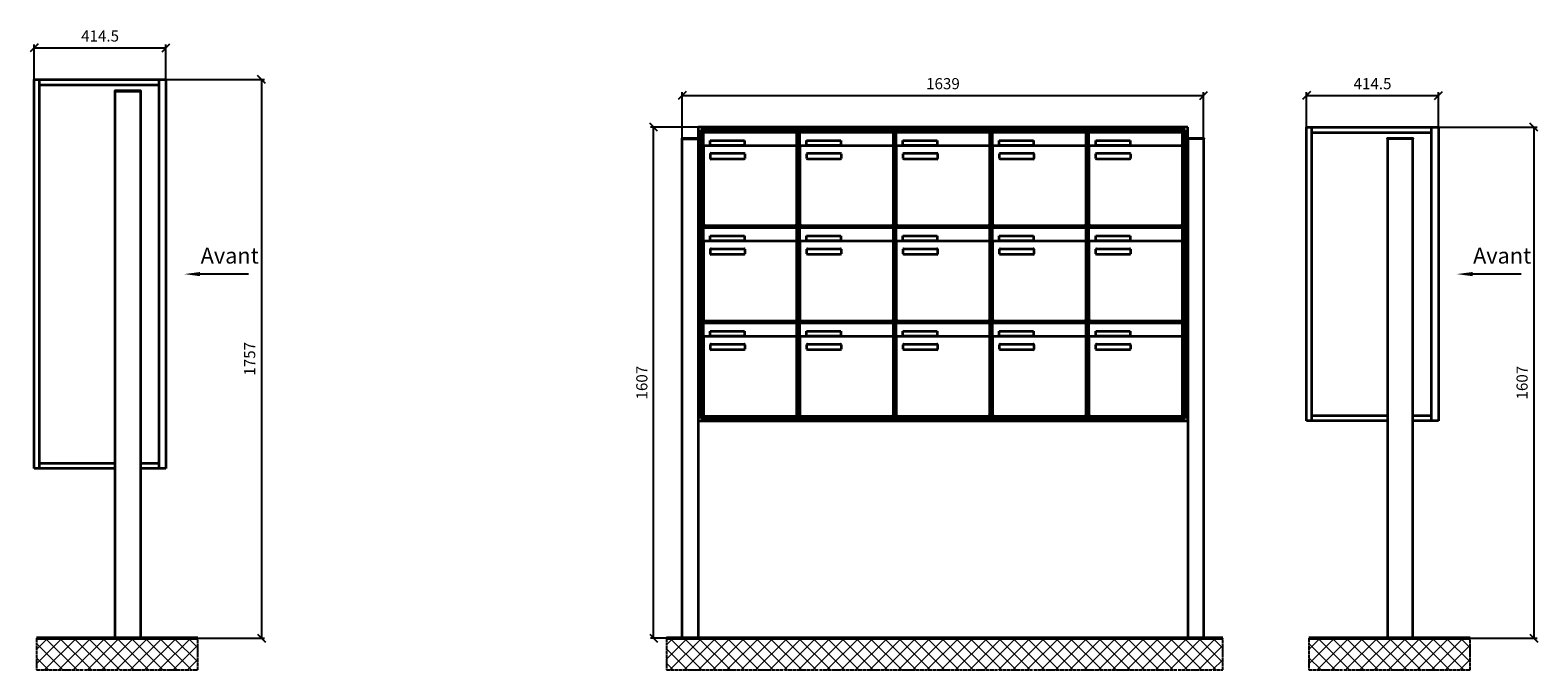
# Model space of a CAD drawing. Units: millimetres. Extents: x -4882 to 37626, y -19439 to 17293.
# Drawn here: x 1613 to 6353, y -1489 to 523 of the extents above; entities that cross this region are included whole.
import ezdxf

# ---------------------------------------------------------------- set-up
doc = ezdxf.new("R2010")
doc.units = ezdxf.units.MM
doc.linetypes.add('AM_DIN_G_W050', pattern=[13.75, 9.75, -1.5, 1, -1.5])
for name, color, linetype, lineweight in [('Aluminium-AM_0', 40, 'Continuous', 35), ('Bem_10', 254, 'Continuous', 25), ('Kunststoff-AM_0', 204, 'Continuous', 35), ('Mauerwerk-AM_1', 127, 'Continuous', 50), ('Mauerwerk-AM_7', 147, 'AM_DIN_G_W050', 25), ('Mauerwerk-AM_8', 251, 'Continuous', 18)]:
    doc.layers.add(name, color=color, linetype=linetype, lineweight=lineweight)
doc.styles.add('ACDINTS', font='isocp.shx', dxfattribs={"height": 1, "bigfont": 'bigfont.shx'})
doc.styles.get("Standard").update_dxf_attribs({"font": 'ISOCP.SHX'})
doc.dimstyles.new('AM_DIN$0', dxfattribs={"dimscale": 0, "dimtxt": 3.5, "dimasz": 3, "dimexe": 2, "dimexo": 0, "dimgap": 1.5, "dimtad": 1, "dimdsep": 46, "dimtxsty": 'Standard', "dimblk": 'OBLIQUE', "dimcen": 0, "dimdle": 2, "dimclrd": 256, "dimclre": 256, "dimclrt": 10, "dimazin": 2, "dimtp": 0.1, "dimtm": 0.1, "dimtfac": 0.71, "dimtix": 1, "dimtmove": 1, "dimatfit": 3, "dimfxl": 1, "dimlwd": -1, "dimlwe": -1, "dimarcsym": 0})

# ---------------------------------------------------------------- blocks, each defined once
blk = doc.blocks.new('_Oblique')
at = {"color": 10, "linetype": 'ByBlock', "lineweight": -2}
blk.add_lwpolyline([(-0.5, -0.5), (0.5, 0.5)], dxfattribs=at)
blk = doc.blocks.new('*D742')
at = {"layer": 'Bem_10', "transparency": 16777216}
for p, q in [((2040.1, 3668), (2350.1, 3668)), ((2340.1, 3668), (2340.1, 1911)), ((1960.1, 1911), (2350.1, 1911))]:
    blk.add_line(p, q, dxfattribs=at)
at = {"layer": 'Defpoints', "color": 0, "transparency": 16777216}
for p in [(2040.1, 3668), (1960.1, 1911), (2340.1, 1911)]:
    blk.add_point(p, dxfattribs=at)
at = {"layer": 'Bem_10', "transparency": 16777216, "xscale": 25, "yscale": 25, "zscale": 25}
for p, rotation in [((2340.1, 3668), 90), ((2340.1, 1911), 270)]:
    blk.add_blockref('_Oblique', p, dxfattribs=dict(at, rotation=rotation))
at = {"layer": 'Bem_10', "color": 1, "transparency": 16777216, "insert": (2307.6, 2789.5), "char_height": 35, "attachment_point": 5, "rotation": 90}
blk.add_mtext('1757', dxfattribs=at)
blk = doc.blocks.new('*D743')
at = {"layer": 'Bem_10', "transparency": 16777216}
for p, q in [((1625.6, 3668), (1625.6, 3778)), ((1625.6, 3768), (2040.1, 3768)), ((2040.1, 3668), (2040.1, 3778))]:
    blk.add_line(p, q, dxfattribs=at)
at = {"layer": 'Defpoints', "color": 0, "transparency": 16777216}
for p in [(2040.1, 3768), (1625.6, 3668), (2040.1, 3668)]:
    blk.add_point(p, dxfattribs=at)
at = {"layer": 'Bem_10', "transparency": 16777216, "xscale": 25, "yscale": 25, "zscale": 25, "rotation": 180}
blk.add_blockref('_Oblique', (1625.6, 3768), dxfattribs=at)
at = {"layer": 'Bem_10', "transparency": 16777216, "xscale": 25, "yscale": 25, "zscale": 25}
blk.add_blockref('_Oblique', (2040.1, 3768), dxfattribs=at)
at = {"layer": 'Bem_10', "color": 1, "transparency": 16777216, "insert": (1832.9, 3800.5), "char_height": 35, "attachment_point": 5}
blk.add_mtext('414.5', dxfattribs=at)
blk = doc.blocks.new('*D740')
at = {"layer": 'Bem_10', "transparency": 16777216}
for p, q in [((6040.1, 3518), (6350.1, 3518)), ((6340.1, 3518), (6340.1, 1911)), ((5960.1, 1911), (6350.1, 1911))]:
    blk.add_line(p, q, dxfattribs=at)
at = {"layer": 'Defpoints', "color": 0, "transparency": 16777216}
for p in [(6040.1, 3518), (5960.1, 1911), (6340.1, 1911)]:
    blk.add_point(p, dxfattribs=at)
at = {"layer": 'Bem_10', "transparency": 16777216, "xscale": 25, "yscale": 25, "zscale": 25}
for p, rotation in [((6340.1, 3518), 90), ((6340.1, 1911), 270)]:
    blk.add_blockref('_Oblique', p, dxfattribs=dict(at, rotation=rotation))
at = {"layer": 'Bem_10', "color": 1, "transparency": 16777216, "insert": (6307.6, 2714.5), "char_height": 35, "attachment_point": 5, "rotation": 90}
blk.add_mtext('1607', dxfattribs=at)
blk = doc.blocks.new('*D741')
at = {"layer": 'Bem_10', "transparency": 16777216}
for p, q in [((5625.6, 3518), (5625.6, 3628)), ((5625.6, 3618), (6040.1, 3618)), ((6040.1, 3518), (6040.1, 3628))]:
    blk.add_line(p, q, dxfattribs=at)
at = {"layer": 'Defpoints', "color": 0, "transparency": 16777216}
for p in [(6040.1, 3618), (5625.6, 3518), (6040.1, 3518)]:
    blk.add_point(p, dxfattribs=at)
at = {"layer": 'Bem_10', "transparency": 16777216, "xscale": 25, "yscale": 25, "zscale": 25, "rotation": 180}
blk.add_blockref('_Oblique', (5625.6, 3618), dxfattribs=at)
at = {"layer": 'Bem_10', "transparency": 16777216, "xscale": 25, "yscale": 25, "zscale": 25}
blk.add_blockref('_Oblique', (6040.1, 3618), dxfattribs=at)
at = {"layer": 'Bem_10', "color": 1, "transparency": 16777216, "insert": (5832.9, 3650.5), "char_height": 35, "attachment_point": 5}
blk.add_mtext('414.5', dxfattribs=at)
blk = doc.blocks.new('*D844')
at = {"layer": 'Bem_10', "transparency": 16777216}
for p, q in [((3663.1, 183.5), (3663.1, 328)), ((3663.1, 318), (5302.1, 318)), ((5302.1, 183.5), (5302.1, 328))]:
    blk.add_line(p, q, dxfattribs=at)
at = {"layer": 'Defpoints', "color": 0, "transparency": 16777216}
for p in [(5302.1, 318), (3663.1, 183.5), (5302.1, 183.5)]:
    blk.add_point(p, dxfattribs=at)
at = {"layer": 'Bem_10', "transparency": 16777216, "xscale": 25, "yscale": 25, "zscale": 25, "rotation": 180}
blk.add_blockref('_Oblique', (3663.1, 318), dxfattribs=at)
at = {"layer": 'Bem_10', "transparency": 16777216, "xscale": 25, "yscale": 25, "zscale": 25}
blk.add_blockref('_Oblique', (5302.1, 318), dxfattribs=at)
at = {"layer": 'Bem_10', "color": 1, "transparency": 16777216, "insert": (4482.6, 350.5), "char_height": 35, "attachment_point": 5}
blk.add_mtext('1639', dxfattribs=at)
blk = doc.blocks.new('*D845')
at = {"layer": 'Bem_10', "transparency": 16777216}
for p, q in [((3713.1, 218), (3563.1, 218)), ((3573.1, -1389), (3573.1, 218)), ((3663.1, -1389), (3563.1, -1389))]:
    blk.add_line(p, q, dxfattribs=at)
at = {"layer": 'Defpoints', "color": 0, "transparency": 16777216}
for p in [(3573.1, 218), (3713.1, 218), (3663.1, -1389)]:
    blk.add_point(p, dxfattribs=at)
at = {"layer": 'Bem_10', "transparency": 16777216, "xscale": 25, "yscale": 25, "zscale": 25}
for p, rotation in [((3573.1, 218), 90), ((3573.1, -1389), 270)]:
    blk.add_blockref('_Oblique', p, dxfattribs=dict(at, rotation=rotation))
at = {"layer": 'Bem_10', "color": 1, "transparency": 16777216, "insert": (3540.6, -585.5), "char_height": 35, "attachment_point": 5, "rotation": 90}
blk.add_mtext('1607', dxfattribs=at)
blk = doc.blocks.new('54')
blk.add_line((419.697, 1145), (267.356, 1145))
at = {"linetype": 'Continuous'}
blk.add_trace([(267.356, 1151.583), (267.356, 1138.417), (217.356, 1145)], dxfattribs=at)
at = {"layer": 'Aluminium-AM_0'}
for p, q in [((-254.5, 533), (-254.5, 1757)), ((-254.5, 1757), (160, 1757)), ((-237.5, 533), (-237.5, 1757)), ((137, 1757), (137, 533)), ((160, 1757), (160, 533)), ((-237.5, 1740), (137, 1740)), ((0, 1720), (80, 1720)), ((0, 0), (0, 1720)), ((80, 1720), (80, 0)), ((0, 533), (-254.5, 533)), ((-237.5, 550), (0, 550)), ((80, 550), (137, 550)), ((160, 533), (80, 533))]:
    blk.add_line(p, q, dxfattribs=at)
for points in [[(0, 1720), (0, 1722.5), (80, 1722.5), (80, 1720)], [(0, 0), (80, 0)]]:
    blk.add_lwpolyline(points, dxfattribs=at)
at = {"insert": (268.995, 1162.5), "char_height": 50, "attachment_point": 7, "style": 'ACDINTS'}
blk.add_mtext('Avant', dxfattribs=at)
at = {"layer": 'Bem_10'}
dim = blk.add_linear_dim(base=(160, 1857), p1=(-254.5, 1757), p2=(160, 1757), text='414.5', dimstyle='AM_DIN$0', override={"dimscale": 10, "dimasz": 2.5, "dimexe": 1, "dimblk": 'Oblique', "dimdle": 0, "dimclrt": 1, "dimtix": 0, "dimtmove": 2}, dxfattribs=at)
dim.commit()
dim.dimension.update_dxf_attribs({"geometry": '*D743', "text_midpoint": (-47.25, 1889.5), "insert": (-1880.128, -1911)})
dim = blk.add_linear_dim(base=(460, 0), p1=(160, 1757), p2=(80, 0), angle=90, text='1757', dimstyle='AM_DIN$0', override={"dimscale": 10, "dimasz": 2.5, "dimexe": 1, "dimdle": 0, "dimclrt": 1, "dimtix": 0, "dimtmove": 2}, dxfattribs=at)
dim.commit()
dim.dimension.update_dxf_attribs({"geometry": '*D742', "text_midpoint": (427.5, 878.5), "insert": (-1880.128, -1911)})
blk = doc.blocks.new('61')
blk.add_line((419.697, 1145), (267.356, 1145))
at = {"linetype": 'Continuous'}
blk.add_trace([(267.356, 1151.583), (267.356, 1138.417), (217.356, 1145)], dxfattribs=at)
at = {"layer": 'Aluminium-AM_0'}
for p, q in [((-254.5, 683), (-254.5, 1607)), ((-254.5, 1607), (160, 1607)), ((-237.5, 683), (-237.5, 1607)), ((-237.5, 1590), (137, 1590)), ((80, 1570), (0, 1570)), ((0, 1570), (0, 0)), ((80, 0), (80, 1570)), ((137, 1607), (137, 683)), ((160, 1607), (160, 683)), ((0, 683), (-254.5, 683)), ((-237.5, 700), (0, 700)), ((80, 700), (137, 700)), ((160, 683), (80, 683))]:
    blk.add_line(p, q, dxfattribs=at)
for points in [[(0, 1570), (0, 1572.5), (80, 1572.5), (80, 1570)], [(80, 0), (0, 0)]]:
    blk.add_lwpolyline(points, dxfattribs=at)
at = {"insert": (268.995, 1162.5), "char_height": 50, "attachment_point": 7, "style": 'ACDINTS'}
blk.add_mtext('Avant', dxfattribs=at)
at = {"layer": 'Bem_10'}
dim = blk.add_linear_dim(base=(160, 1707), p1=(-254.5, 1607), p2=(160, 1607), text='414.5', dimstyle='AM_DIN$0', override={"dimscale": 10, "dimasz": 2.5, "dimexe": 1, "dimblk": 'Oblique', "dimdle": 0, "dimclrt": 1, "dimtix": 0, "dimtmove": 2}, dxfattribs=at)
dim.commit()
dim.dimension.update_dxf_attribs({"geometry": '*D741', "text_midpoint": (-47.25, 1739.5), "insert": (-5880.128, -1911)})
dim = blk.add_linear_dim(base=(460, 0), p1=(160, 1607), p2=(80, 0), angle=90, text='1607', dimstyle='AM_DIN$0', override={"dimscale": 10, "dimasz": 2.5, "dimexe": 1, "dimdle": 0, "dimclrt": 1, "dimtix": 0, "dimtmove": 2}, dxfattribs=at)
dim.commit()
dim.dimension.update_dxf_attribs({"geometry": '*D740', "text_midpoint": (427.5, 803.5), "insert": (-5880.128, -1911)})
blk = doc.blocks.new('80')
at = {"layer": 'Aluminium-AM_0'}
for p, q in [((0, 0), (0, 1570)), ((0, 1570), (50, 1570)), ((1589, 1607), (50, 1607)), ((50, 1607), (50, 683)), ((50, 1570), (50, 0)), ((1581, 1599), (58, 1599)), ((58, 1599), (58, 691)), ((1577, 1595), (62, 1595)), ((62, 1595), (62, 695)), ((66.5, 1592), (360.5, 1592)), ((66.5, 1544), (66.5, 1592)), ((87.5, 1565), (195.5, 1565)), ((87.5, 1550), (87.5, 1565)), ((195.5, 1565), (195.5, 1550)), ((360.5, 1544), (360.5, 1592)), ((369.5, 1592), (663.5, 1592)), ((369.5, 1544), (369.5, 1592)), ((390.5, 1565), (498.5, 1565)), ((390.5, 1550), (390.5, 1565)), ((498.5, 1565), (498.5, 1550)), ((663.5, 1544), (663.5, 1592)), ((672.5, 1592), (966.5, 1592)), ((672.5, 1544), (672.5, 1592)), ((693.5, 1565), (801.5, 1565)), ((693.5, 1550), (693.5, 1565)), ((801.5, 1565), (801.5, 1550)), ((966.5, 1544), (966.5, 1592)), ((975.5, 1592), (1269.5, 1592)), ((975.5, 1544), (975.5, 1592)), ((996.5, 1565), (1104.5, 1565)), ((996.5, 1550), (996.5, 1565)), ((1104.5, 1565), (1104.5, 1550)), ((1269.5, 1544), (1269.5, 1592)), ((1278.5, 1592), (1572.5, 1592)), ((1278.5, 1544), (1278.5, 1592)), ((1299.5, 1565), (1407.5, 1565)), ((1299.5, 1550), (1299.5, 1565)), ((1407.5, 1565), (1407.5, 1550)), ((1572.5, 1544), (1572.5, 1592)), ((1577, 695), (1577, 1595)), ((1581, 691), (1581, 1599)), ((1589, 683), (1589, 1607)), ((1639, 1570), (1589, 1570)), ((1589, 1570), (1589, 0)), ((1639, 0), (1639, 1570)), ((66.5, 1544), (66.5, 1303)), ((355.5, 1549), (71.5, 1549)), ((195.5, 1550), (87.5, 1550)), ((88.5, 1509), (88.5, 1523)), ((90.5, 1525), (194.5, 1525)), ((196.5, 1523), (196.5, 1509)), ((360.5, 1303), (360.5, 1544)), ((369.5, 1544), (369.5, 1303)), ((658.5, 1549), (374.5, 1549)), ((498.5, 1550), (390.5, 1550)), ((391.5, 1509), (391.5, 1523)), ((393.5, 1525), (497.5, 1525)), ((499.5, 1523), (499.5, 1509)), ((663.5, 1303), (663.5, 1544)), ((672.5, 1544), (672.5, 1303)), ((961.5, 1549), (677.5, 1549)), ((801.5, 1550), (693.5, 1550)), ((694.5, 1509), (694.5, 1523)), ((696.5, 1525), (800.5, 1525)), ((802.5, 1523), (802.5, 1509)), ((966.5, 1303), (966.5, 1544)), ((975.5, 1544), (975.5, 1303)), ((1264.5, 1549), (980.5, 1549)), ((1104.5, 1550), (996.5, 1550)), ((997.5, 1509), (997.5, 1523)), ((999.5, 1525), (1103.5, 1525)), ((1105.5, 1523), (1105.5, 1509)), ((1269.5, 1303), (1269.5, 1544)), ((1278.5, 1544), (1278.5, 1303)), ((1567.5, 1549), (1283.5, 1549)), ((1407.5, 1550), (1299.5, 1550)), ((1300.5, 1509), (1300.5, 1523)), ((1302.5, 1525), (1406.5, 1525)), ((1408.5, 1523), (1408.5, 1509)), ((1572.5, 1303), (1572.5, 1544)), ((194.5, 1507), (90.5, 1507)), ((497.5, 1507), (393.5, 1507)), ((800.5, 1507), (696.5, 1507)), ((1103.5, 1507), (999.5, 1507)), ((1406.5, 1507), (1302.5, 1507)), ((66.5, 1292), (360.5, 1292)), ((66.5, 1244), (66.5, 1292)), ((71.5, 1298), (355.5, 1298)), ((360.5, 1244), (360.5, 1292)), ((369.5, 1292), (663.5, 1292)), ((369.5, 1244), (369.5, 1292)), ((374.5, 1298), (658.5, 1298)), ((663.5, 1244), (663.5, 1292)), ((672.5, 1292), (966.5, 1292)), ((672.5, 1244), (672.5, 1292)), ((677.5, 1298), (961.5, 1298)), ((966.5, 1244), (966.5, 1292)), ((975.5, 1292), (1269.5, 1292)), ((975.5, 1244), (975.5, 1292)), ((980.5, 1298), (1264.5, 1298)), ((1269.5, 1244), (1269.5, 1292)), ((1278.5, 1292), (1572.5, 1292)), ((1278.5, 1244), (1278.5, 1292)), ((1283.5, 1298), (1567.5, 1298)), ((1572.5, 1244), (1572.5, 1292)), ((66.5, 1244), (66.5, 1003)), ((355.5, 1249), (71.5, 1249)), ((87.5, 1265), (195.5, 1265)), ((87.5, 1250), (87.5, 1265)), ((195.5, 1250), (87.5, 1250)), ((195.5, 1265), (195.5, 1250)), ((360.5, 1003), (360.5, 1244)), ((369.5, 1244), (369.5, 1003)), ((658.5, 1249), (374.5, 1249)), ((390.5, 1265), (498.5, 1265)), ((390.5, 1250), (390.5, 1265)), ((498.5, 1250), (390.5, 1250)), ((498.5, 1265), (498.5, 1250)), ((663.5, 1003), (663.5, 1244)), ((672.5, 1244), (672.5, 1003)), ((961.5, 1249), (677.5, 1249)), ((693.5, 1265), (801.5, 1265)), ((693.5, 1250), (693.5, 1265)), ((801.5, 1250), (693.5, 1250)), ((801.5, 1265), (801.5, 1250)), ((966.5, 1003), (966.5, 1244)), ((975.5, 1244), (975.5, 1003)), ((1264.5, 1249), (980.5, 1249)), ((996.5, 1265), (1104.5, 1265)), ((996.5, 1250), (996.5, 1265)), ((1104.5, 1250), (996.5, 1250)), ((1104.5, 1265), (1104.5, 1250)), ((1269.5, 1003), (1269.5, 1244)), ((1278.5, 1244), (1278.5, 1003)), ((1567.5, 1249), (1283.5, 1249)), ((1299.5, 1265), (1407.5, 1265)), ((1299.5, 1250), (1299.5, 1265)), ((1407.5, 1250), (1299.5, 1250)), ((1407.5, 1265), (1407.5, 1250)), ((1572.5, 1003), (1572.5, 1244)), ((88.5, 1209), (88.5, 1223)), ((90.5, 1225), (194.5, 1225)), ((194.5, 1207), (90.5, 1207)), ((196.5, 1223), (196.5, 1209)), ((391.5, 1209), (391.5, 1223)), ((393.5, 1225), (497.5, 1225)), ((497.5, 1207), (393.5, 1207)), ((499.5, 1223), (499.5, 1209)), ((694.5, 1209), (694.5, 1223)), ((696.5, 1225), (800.5, 1225)), ((800.5, 1207), (696.5, 1207)), ((802.5, 1223), (802.5, 1209)), ((997.5, 1209), (997.5, 1223)), ((999.5, 1225), (1103.5, 1225)), ((1103.5, 1207), (999.5, 1207)), ((1105.5, 1223), (1105.5, 1209)), ((1300.5, 1209), (1300.5, 1223)), ((1302.5, 1225), (1406.5, 1225)), ((1406.5, 1207), (1302.5, 1207)), ((1408.5, 1223), (1408.5, 1209)), ((71.5, 998), (355.5, 998)), ((374.5, 998), (658.5, 998)), ((677.5, 998), (961.5, 998)), ((980.5, 998), (1264.5, 998)), ((1283.5, 998), (1567.5, 998)), ((66.5, 992), (360.5, 992)), ((66.5, 944), (66.5, 992)), ((355.5, 949), (71.5, 949)), ((87.5, 965), (195.5, 965)), ((87.5, 950), (87.5, 965)), ((195.5, 950), (87.5, 950)), ((195.5, 965), (195.5, 950)), ((360.5, 944), (360.5, 992)), ((369.5, 992), (663.5, 992)), ((369.5, 944), (369.5, 992)), ((658.5, 949), (374.5, 949)), ((390.5, 965), (498.5, 965)), ((390.5, 950), (390.5, 965)), ((498.5, 950), (390.5, 950)), ((498.5, 965), (498.5, 950)), ((663.5, 944), (663.5, 992)), ((672.5, 992), (966.5, 992)), ((672.5, 944), (672.5, 992)), ((961.5, 949), (677.5, 949)), ((693.5, 965), (801.5, 965)), ((693.5, 950), (693.5, 965)), ((801.5, 950), (693.5, 950)), ((801.5, 965), (801.5, 950)), ((966.5, 944), (966.5, 992)), ((975.5, 992), (1269.5, 992)), ((975.5, 944), (975.5, 992)), ((1264.5, 949), (980.5, 949)), ((996.5, 965), (1104.5, 965)), ((996.5, 950), (996.5, 965)), ((1104.5, 950), (996.5, 950)), ((1104.5, 965), (1104.5, 950)), ((1269.5, 944), (1269.5, 992)), ((1278.5, 992), (1572.5, 992)), ((1278.5, 944), (1278.5, 992)), ((1567.5, 949), (1283.5, 949)), ((1299.5, 965), (1407.5, 965)), ((1299.5, 950), (1299.5, 965)), ((1407.5, 950), (1299.5, 950)), ((1407.5, 965), (1407.5, 950)), ((1572.5, 944), (1572.5, 992)), ((66.5, 944), (66.5, 703)), ((88.5, 909), (88.5, 923)), ((90.5, 925), (194.5, 925)), ((194.5, 907), (90.5, 907)), ((196.5, 923), (196.5, 909)), ((360.5, 703), (360.5, 944)), ((369.5, 944), (369.5, 703)), ((391.5, 909), (391.5, 923)), ((393.5, 925), (497.5, 925)), ((497.5, 907), (393.5, 907)), ((499.5, 923), (499.5, 909)), ((663.5, 703), (663.5, 944)), ((672.5, 944), (672.5, 703)), ((694.5, 909), (694.5, 923)), ((696.5, 925), (800.5, 925)), ((800.5, 907), (696.5, 907)), ((802.5, 923), (802.5, 909)), ((966.5, 703), (966.5, 944)), ((975.5, 944), (975.5, 703)), ((997.5, 909), (997.5, 923)), ((999.5, 925), (1103.5, 925)), ((1103.5, 907), (999.5, 907)), ((1105.5, 923), (1105.5, 909)), ((1269.5, 703), (1269.5, 944)), ((1278.5, 944), (1278.5, 703)), ((1300.5, 909), (1300.5, 923)), ((1302.5, 925), (1406.5, 925)), ((1406.5, 907), (1302.5, 907)), ((1408.5, 923), (1408.5, 909)), ((1572.5, 703), (1572.5, 944)), ((50, 683), (1589, 683)), ((58, 691), (1581, 691)), ((62, 695), (1577, 695)), ((71.5, 698), (355.5, 698)), ((374.5, 698), (658.5, 698)), ((677.5, 698), (961.5, 698)), ((980.5, 698), (1264.5, 698)), ((1283.5, 698), (1567.5, 698))]:
    blk.add_line(p, q, dxfattribs=at)
for points in [[(0, 1570), (0, 1572.5), (50, 1572.5), (50, 1570)], [(1589, 1570), (1589, 1572.5), (1639, 1572.5), (1639, 1570)], [(50, 0), (0, 0)], [(1589, 0), (1639, 0)]]:
    blk.add_lwpolyline(points, dxfattribs=at)
for centre, radius, start, end in [((71.5, 1544), 5, 90, 180), ((90.5, 1523), 2, 90, 180), ((194.5, 1523), 2, 360, 90), ((355.5, 1544), 5, 0, 90), ((374.5, 1544), 5, 90, 180), ((393.5, 1523), 2, 90, 180), ((497.5, 1523), 2, 360, 90), ((658.5, 1544), 5, 0, 90), ((677.5, 1544), 5, 90, 180), ((696.5, 1523), 2, 90, 180), ((800.5, 1523), 2, 360, 90), ((961.5, 1544), 5, 0, 90), ((980.5, 1544), 5, 90, 180), ((999.5, 1523), 2, 90, 180), ((1103.5, 1523), 2, 360, 90), ((1264.5, 1544), 5, 0, 90), ((1283.5, 1544), 5, 90, 180), ((1302.5, 1523), 2, 90, 180), ((1406.5, 1523), 2, 360, 90), ((1567.5, 1544), 5, 0, 90), ((90.5, 1509), 2, 180, 270), ((194.5, 1509), 2, 270, 0), ((393.5, 1509), 2, 180, 270), ((497.5, 1509), 2, 270, 0), ((696.5, 1509), 2, 180, 270), ((800.5, 1509), 2, 270, 0), ((999.5, 1509), 2, 180, 270), ((1103.5, 1509), 2, 270, 0), ((1302.5, 1509), 2, 180, 270), ((1406.5, 1509), 2, 270, 0), ((71.5, 1303), 5, 180, 270), ((355.5, 1303), 5, 270, 0), ((374.5, 1303), 5, 180, 270), ((658.5, 1303), 5, 270, 0), ((677.5, 1303), 5, 180, 270), ((961.5, 1303), 5, 270, 0), ((980.5, 1303), 5, 180, 270), ((1264.5, 1303), 5, 270, 0), ((1283.5, 1303), 5, 180, 270), ((1567.5, 1303), 5, 270, 0), ((71.5, 1244), 5, 90, 180), ((355.5, 1244), 5, 0, 90), ((374.5, 1244), 5, 90, 180), ((658.5, 1244), 5, 0, 90), ((677.5, 1244), 5, 90, 180), ((961.5, 1244), 5, 0, 90), ((980.5, 1244), 5, 90, 180), ((1264.5, 1244), 5, 0, 90), ((1283.5, 1244), 5, 90, 180), ((1567.5, 1244), 5, 0, 90), ((90.5, 1223), 2, 90, 180), ((90.5, 1209), 2, 180, 270), ((194.5, 1223), 2, 360, 90), ((194.5, 1209), 2, 270, 0), ((393.5, 1223), 2, 90, 180), ((393.5, 1209), 2, 180, 270), ((497.5, 1223), 2, 360, 90), ((497.5, 1209), 2, 270, 0), ((696.5, 1223), 2, 90, 180), ((696.5, 1209), 2, 180, 270), ((800.5, 1223), 2, 360, 90), ((800.5, 1209), 2, 270, 0), ((999.5, 1223), 2, 90, 180), ((999.5, 1209), 2, 180, 270), ((1103.5, 1223), 2, 360, 90), ((1103.5, 1209), 2, 270, 0), ((1302.5, 1223), 2, 90, 180), ((1302.5, 1209), 2, 180, 270), ((1406.5, 1223), 2, 360, 90), ((1406.5, 1209), 2, 270, 0), ((71.5, 1003), 5, 180, 270), ((355.5, 1003), 5, 270, 0), ((374.5, 1003), 5, 180, 270), ((658.5, 1003), 5, 270, 0), ((677.5, 1003), 5, 180, 270), ((961.5, 1003), 5, 270, 0), ((980.5, 1003), 5, 180, 270), ((1264.5, 1003), 5, 270, 0), ((1283.5, 1003), 5, 180, 270), ((1567.5, 1003), 5, 270, 0), ((71.5, 944), 5, 90, 180), ((355.5, 944), 5, 0, 90), ((374.5, 944), 5, 90, 180), ((658.5, 944), 5, 0, 90), ((677.5, 944), 5, 90, 180), ((961.5, 944), 5, 0, 90), ((980.5, 944), 5, 90, 180), ((1264.5, 944), 5, 0, 90), ((1283.5, 944), 5, 90, 180), ((1567.5, 944), 5, 0, 90), ((90.5, 923), 2, 90, 180), ((90.5, 909), 2, 180, 270), ((194.5, 923), 2, 360, 90), ((194.5, 909), 2, 270, 0), ((393.5, 923), 2, 90, 180), ((393.5, 909), 2, 180, 270), ((497.5, 923), 2, 360, 90), ((497.5, 909), 2, 270, 0), ((696.5, 923), 2, 90, 180), ((696.5, 909), 2, 180, 270), ((800.5, 923), 2, 360, 90), ((800.5, 909), 2, 270, 0), ((999.5, 923), 2, 90, 180), ((999.5, 909), 2, 180, 270), ((1103.5, 923), 2, 360, 90), ((1103.5, 909), 2, 270, 0), ((1302.5, 923), 2, 90, 180), ((1302.5, 909), 2, 180, 270), ((1406.5, 923), 2, 360, 90), ((1406.5, 909), 2, 270, 0), ((71.5, 703), 5, 180, 270), ((355.5, 703), 5, 270, 0), ((374.5, 703), 5, 180, 270), ((658.5, 703), 5, 270, 0), ((677.5, 703), 5, 180, 270), ((961.5, 703), 5, 270, 0), ((980.5, 703), 5, 180, 270), ((1264.5, 703), 5, 270, 0), ((1283.5, 703), 5, 180, 270), ((1567.5, 703), 5, 270, 0)]:
    blk.add_arc(centre, radius, start, end, dxfattribs=at)
at = {"layer": 'Kunststoff-AM_0'}
for p, q in [((62, 1595), (365, 1595)), ((62, 1295), (62, 1595)), ((365, 1595), (365, 1295)), ((365, 1595), (668, 1595)), ((365, 1295), (365, 1595)), ((668, 1595), (668, 1295)), ((668, 1595), (971, 1595)), ((668, 1295), (668, 1595)), ((971, 1595), (971, 1295)), ((971, 1595), (1274, 1595)), ((971, 1295), (971, 1595)), ((1274, 1595), (1274, 1295)), ((1274, 1595), (1577, 1595)), ((1274, 1295), (1274, 1595)), ((1577, 1595), (1577, 1295)), ((62, 1295), (365, 1295)), ((62, 995), (62, 1295)), ((365, 1295), (62, 1295)), ((365, 1295), (365, 995)), ((365, 1295), (668, 1295)), ((365, 995), (365, 1295)), ((668, 1295), (365, 1295)), ((668, 1295), (668, 995)), ((668, 1295), (971, 1295)), ((668, 995), (668, 1295)), ((971, 1295), (668, 1295)), ((971, 1295), (971, 995)), ((971, 1295), (1274, 1295)), ((971, 995), (971, 1295)), ((1274, 1295), (971, 1295)), ((1274, 1295), (1274, 995)), ((1274, 1295), (1577, 1295)), ((1274, 995), (1274, 1295)), ((1577, 1295), (1274, 1295)), ((1577, 1295), (1577, 995)), ((62, 995), (365, 995)), ((62, 695), (62, 995)), ((365, 995), (62, 995)), ((365, 995), (365, 695)), ((365, 995), (668, 995)), ((365, 695), (365, 995)), ((668, 995), (365, 995)), ((668, 995), (668, 695)), ((668, 995), (971, 995)), ((668, 695), (668, 995)), ((971, 995), (668, 995)), ((971, 995), (971, 695)), ((971, 995), (1274, 995)), ((971, 695), (971, 995)), ((1274, 995), (971, 995)), ((1274, 995), (1274, 695)), ((1274, 995), (1577, 995)), ((1274, 695), (1274, 995)), ((1577, 995), (1274, 995)), ((1577, 995), (1577, 695)), ((365, 695), (62, 695)), ((668, 695), (365, 695)), ((971, 695), (668, 695)), ((1274, 695), (971, 695)), ((1577, 695), (1274, 695))]:
    blk.add_line(p, q, dxfattribs=at)
at = {"layer": 'Bem_10'}
dim = blk.add_linear_dim(base=(1639, 1707), p1=(0, 1572.5), p2=(1639, 1572.5), text='1639', dimstyle='AM_DIN$0', override={"dimscale": 10, "dimasz": 2.5, "dimexe": 1, "dimblk": 'Oblique', "dimdle": 0, "dimclrt": 1, "dimtix": 0, "dimtmove": 2}, dxfattribs=at)
dim.commit()
dim.dimension.update_dxf_attribs({"geometry": '*D844', "text_midpoint": (819.5, 1739.5), "insert": (-3663.128, 1389)})
dim = blk.add_linear_dim(base=(-90, 1607), p1=(0, 0), p2=(50, 1607), angle=90, text='1607', dimstyle='AM_DIN$0', override={"dimscale": 10, "dimasz": 2.5, "dimexe": 1, "dimdle": 0, "dimclrt": 1, "dimtix": 0, "dimtmove": 2}, dxfattribs=at)
dim.commit()
dim.dimension.update_dxf_attribs({"geometry": '*D845', "text_midpoint": (-122.5, 803.5), "insert": (-3663.128, 1389)})

msp = doc.modelspace()

# ---------------------------------------------------------------- linework, layer by layer
at = {"layer": 'Mauerwerk-AM_1'}
for p, q in [((1632.628, -1389), (2140.128, -1389)), ((1632.628, -1389), (2140.128, -1389)), ((3613.128, -1389), (5362.128, -1389)), ((5632.628, -1389), (6140.128, -1389)), ((5632.628, -1389), (6140.128, -1389))]:
    msp.add_line(p, q, dxfattribs=at)
at = {"layer": 'Mauerwerk-AM_7'}
for p, q in [((1632.628, -1389), (1632.628, -1489)), ((2140.128, -1489), (2140.128, -1389)), ((3613.128, -1389), (3613.128, -1489)), ((5362.128, -1489), (5362.128, -1389)), ((5632.628, -1389), (5632.628, -1489)), ((6140.128, -1489), (6140.128, -1389)), ((1632.628, -1489), (2140.128, -1489)), ((3613.128, -1489), (5362.128, -1489)), ((5632.628, -1489), (6140.128, -1489))]:
    msp.add_line(p, q, dxfattribs=at)
at = {"layer": 'Mauerwerk-AM_8', "linetype": 'Continuous'}
for p, q in [((1632.628, -1425.191), (1668.819, -1389)), ((1632.628, -1470.092), (1713.72, -1389)), ((1715.88, -1489), (1632.628, -1405.748)), ((1658.622, -1489), (1758.622, -1389)), ((1760.781, -1489), (1660.781, -1389)), ((1703.523, -1489), (1803.523, -1389)), ((1805.682, -1489), (1705.682, -1389)), ((1748.424, -1489), (1848.424, -1389)), ((1850.584, -1489), (1750.584, -1389)), ((1793.326, -1489), (1893.326, -1389)), ((1895.485, -1489), (1795.485, -1389)), ((1838.227, -1489), (1938.227, -1389)), ((1940.386, -1489), (1840.386, -1389)), ((1883.128, -1489), (1983.128, -1389)), ((1985.288, -1489), (1885.288, -1389)), ((1928.029, -1489), (2028.029, -1389)), ((2030.189, -1489), (1930.189, -1389)), ((1972.931, -1489), (2072.931, -1389)), ((2075.09, -1489), (1975.09, -1389)), ((2017.832, -1489), (2117.832, -1389)), ((2119.991, -1489), (2019.991, -1389)), ((2062.733, -1489), (2140.128, -1411.605)), ((2140.128, -1464.235), (2064.893, -1389)), ((2140.128, -1419.334), (2109.794, -1389)), ((3613.128, -1410.15), (3634.278, -1389)), ((3613.128, -1455.051), (3679.179, -1389)), ((3624.081, -1489), (3724.081, -1389)), ((3724.45, -1489), (3624.45, -1389)), ((3668.982, -1489), (3768.982, -1389)), ((3769.351, -1489), (3669.351, -1389)), ((3713.883, -1489), (3813.883, -1389)), ((3814.252, -1489), (3714.252, -1389)), ((3758.784, -1489), (3858.784, -1389)), ((3859.154, -1489), (3759.154, -1389)), ((3803.686, -1489), (3903.686, -1389)), ((3904.055, -1489), (3804.055, -1389)), ((3848.587, -1489), (3948.587, -1389)), ((3948.956, -1489), (3848.956, -1389)), ((3893.488, -1489), (3993.488, -1389)), ((3993.858, -1489), (3893.858, -1389)), ((3938.39, -1489), (4038.39, -1389)), ((4038.759, -1489), (3938.759, -1389)), ((3983.291, -1489), (4083.291, -1389)), ((4083.66, -1489), (3983.66, -1389)), ((4028.192, -1489), (4128.192, -1389)), ((4128.561, -1489), (4028.561, -1389)), ((4073.093, -1489), (4173.093, -1389)), ((4173.463, -1489), (4073.463, -1389)), ((4117.995, -1489), (4217.995, -1389)), ((4218.364, -1489), (4118.364, -1389)), ((4162.896, -1489), (4262.896, -1389)), ((4263.265, -1489), (4163.265, -1389)), ((4207.797, -1489), (4307.797, -1389)), ((4308.167, -1489), (4208.167, -1389)), ((4252.699, -1489), (4352.699, -1389)), ((4353.068, -1489), (4253.068, -1389)), ((4297.6, -1489), (4397.6, -1389)), ((4397.969, -1489), (4297.969, -1389)), ((4342.501, -1489), (4442.501, -1389)), ((4442.87, -1489), (4342.87, -1389)), ((4387.402, -1489), (4487.402, -1389)), ((4487.772, -1489), (4387.772, -1389)), ((4432.304, -1489), (4532.304, -1389)), ((4532.673, -1489), (4432.673, -1389)), ((4477.205, -1489), (4577.205, -1389)), ((4577.574, -1489), (4477.574, -1389)), ((4522.106, -1489), (4622.106, -1389)), ((4622.475, -1489), (4522.475, -1389)), ((4567.007, -1489), (4667.007, -1389)), ((4667.377, -1489), (4567.377, -1389)), ((4611.909, -1489), (4711.909, -1389)), ((4712.278, -1489), (4612.278, -1389)), ((4656.81, -1489), (4756.81, -1389)), ((4757.179, -1489), (4657.179, -1389)), ((4701.711, -1489), (4801.711, -1389)), ((4802.081, -1489), (4702.081, -1389)), ((4746.613, -1489), (4846.613, -1389)), ((4846.982, -1489), (4746.982, -1389)), ((4791.514, -1489), (4891.514, -1389)), ((4891.883, -1489), (4791.883, -1389)), ((4836.415, -1489), (4936.415, -1389)), ((4936.784, -1489), (4836.784, -1389)), ((4881.316, -1489), (4981.316, -1389)), ((4981.686, -1489), (4881.686, -1389)), ((4926.218, -1489), (5026.218, -1389)), ((5026.587, -1489), (4926.587, -1389)), ((4971.119, -1489), (5071.119, -1389)), ((5071.488, -1489), (4971.488, -1389)), ((5016.02, -1489), (5116.02, -1389)), ((5116.39, -1489), (5016.39, -1389)), ((5060.922, -1489), (5160.922, -1389)), ((5161.291, -1489), (5061.291, -1389)), ((5105.823, -1489), (5205.823, -1389)), ((5206.192, -1489), (5106.192, -1389)), ((5150.724, -1489), (5250.724, -1389)), ((5251.093, -1489), (5151.093, -1389)), ((5195.625, -1489), (5295.625, -1389)), ((5295.995, -1489), (5195.995, -1389)), ((5240.527, -1489), (5340.527, -1389)), ((5340.896, -1489), (5240.896, -1389)), ((5285.428, -1489), (5362.128, -1412.3)), ((5362.128, -1465.331), (5285.797, -1389)), ((5362.128, -1420.43), (5330.699, -1389)), ((5632.628, -1425.191), (5668.819, -1389)), ((5632.628, -1470.092), (5713.72, -1389)), ((5715.88, -1489), (5632.628, -1405.748)), ((5658.622, -1489), (5758.622, -1389)), ((5760.781, -1489), (5660.781, -1389)), ((5703.523, -1489), (5803.523, -1389)), ((5805.682, -1489), (5705.682, -1389)), ((5748.424, -1489), (5848.424, -1389)), ((5850.584, -1489), (5750.584, -1389)), ((5793.326, -1489), (5893.326, -1389)), ((5895.485, -1489), (5795.485, -1389)), ((5838.227, -1489), (5938.227, -1389)), ((5940.386, -1489), (5840.386, -1389)), ((5883.128, -1489), (5983.128, -1389)), ((5985.288, -1489), (5885.288, -1389)), ((5928.029, -1489), (6028.029, -1389)), ((6030.189, -1489), (5930.189, -1389)), ((5972.931, -1489), (6072.931, -1389)), ((6075.09, -1489), (5975.09, -1389)), ((6017.832, -1489), (6117.832, -1389)), ((6119.991, -1489), (6019.991, -1389)), ((6062.733, -1489), (6140.128, -1411.605)), ((6140.128, -1464.235), (6064.893, -1389)), ((6140.128, -1419.334), (6109.794, -1389)), ((1670.979, -1489), (1632.628, -1450.649)), ((2107.635, -1489), (2140.128, -1456.506)), ((3679.549, -1489), (3613.128, -1422.58)), ((3634.647, -1489), (3613.128, -1467.481)), ((5330.329, -1489), (5362.128, -1457.201)), ((5670.979, -1489), (5632.628, -1450.649)), ((6107.635, -1489), (6140.128, -1456.506))]:
    msp.add_line(p, q, dxfattribs=at)

# ---------------------------------------------------------------- block references
for name, p in [('54', (1880.128, -1389)), ('80', (3663.128, -1389)), ('61', (5880.128, -1389))]:
    msp.add_blockref(name, p)

doc.saveas('drawing.dxf')
